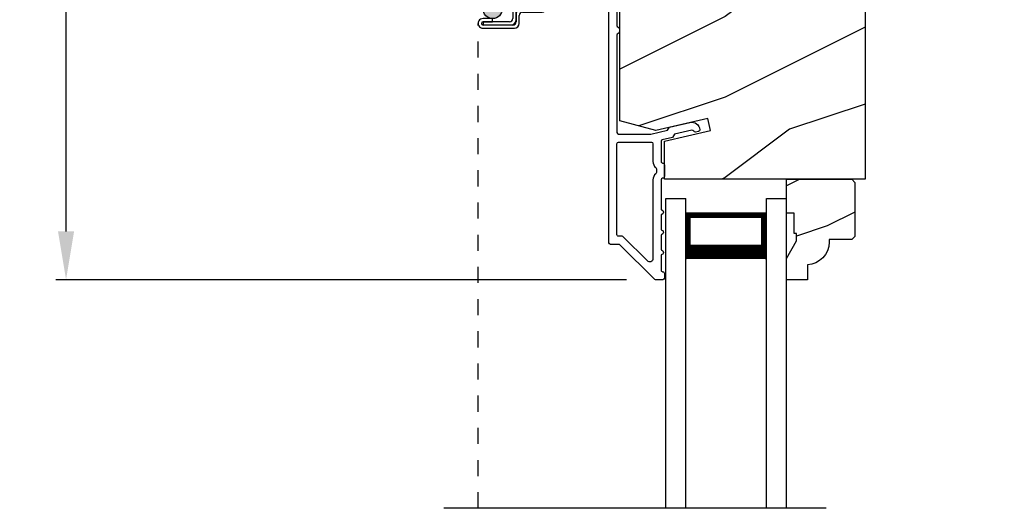
# Model space of a CAD drawing. Extents: x 0 to 68, y 0 to 44.
# Drawn here: x 20.3 to 26.4, y 29 to 32.1 of the extents above; entities that cross this region are included whole.
import ezdxf

# ---------------------------------------------------------------- set-up
doc = ezdxf.new("R2010")
doc.units = 0
doc.header["$LTSCALE"] = 2
doc.header["$MEASUREMENT"] = 0
doc.header["$PDMODE"] = 3
doc.linetypes.add('HIDDEN', pattern=[0.075, 0.05, -0.025])
doc.layers.get('0').update_dxf_attribs({"linetype": 'CONTINUOUS'})
doc.layers.get('DEFPOINTS').update_dxf_attribs({"color": 3, "linetype": 'CONTINUOUS'})
doc.layers.add('Dim', color=7, linetype='CONTINUOUS')
doc.styles.get("Standard").update_dxf_attribs({"font": 'arial.ttf'})
doc.dimstyles.get("Standard").update_dxf_attribs({"dimtxt": 0.24, "dimasz": 0.3, "dimexe": 0.0625, "dimexo": 0.18, "dimgap": 0.09, "dimtad": 0, "dimdec": 4, "dimzin": 0, "dimdsep": 46, "dimlunit": 4, "dimtxsty": 'Standard', "dimcen": 0, "dimadec": 5, "dimazin": 0, "dimtfac": 1, "dimtdec": 4, "dimtofl": 0, "dimtmove": 0, "dimatfit": 3, "dimfxl": 1, "dimtolj": 1, "dimtzin": 0, "dimarcsym": 0})

# ---------------------------------------------------------------- blocks, each defined once
blk = doc.blocks.new('*D400')
at = {"layer": 'DEFPOINTS', "color": 0, "transparency": 16777216}
for p in [(20.5759, 36.9665), (26.4034, 36.9665), (24.2373, 30.4648)]:
    blk.add_point(p, dxfattribs=at)
at = {"layer": 'Dim', "color": 0, "lineweight": -2, "transparency": 16777216}
for p, q in [((26.2234, 36.9665), (20.5134, 36.9665)), ((20.5759, 36.6665), (20.5759, 33.8785)), ((20.5759, 30.7648), (20.5759, 33.2463)), ((24.0573, 30.4648), (20.5134, 30.4648))]:
    blk.add_line(p, q, dxfattribs=at)
at = {"layer": 'Dim', "color": 0, "transparency": 16777216}
for points in [[(20.5259, 36.6665), (20.6259, 36.6665), (20.5759, 36.9665)], [(20.5259, 30.7648), (20.6259, 30.7648), (20.5759, 30.4648)]]:
    blk.add_solid(points, dxfattribs=at)
at = {"layer": 'Dim', "color": 0, "transparency": 16777216, "insert": (20.5759, 33.5624), "char_height": 0.24, "attachment_point": 5, "rotation": 90}
blk.add_mtext('\\A1;6{\\H1x;\\S1/2;}"', dxfattribs=at)
blk = doc.blocks.new('A$C6F46317B')
for p, q in [((0, 1.9225), (0.125, 1.9225)), ((0, 0), (0, 1.9225)), ((0.125, 0), (0.125, 1.9225)), ((0.625, 1.9225), (0.75, 1.9225)), ((0.625, 0), (0.625, 1.9225)), ((0.75, 0), (0.75, 1.9225)), ((0.6228, 1.8332), (0.125, 1.8332)), ((0.125, 1.8332), (0.125, 1.8332)), ((0.125, 1.8332), (0.125, 1.5472)), ((0.6228, 1.5475), (0.6228, 1.8332))]:
    blk.add_line(p, q)
for points, const_width in [([(0.14, 1.8332), (0.14, 1.5922)], 0.03), ([(0.6078, 1.8332), (0.6078, 1.5922)], 0.03), ([(0.6078, 1.8181), (0.14, 1.8181)], 0.03), ([(0.6228, 1.5922), (0.125, 1.5922)], 0.09)]:
    blk.add_lwpolyline(points, dxfattribs=dict(const_width=const_width))
blk = doc.blocks.new('A$C51A17D3E')
h = blk.add_hatch(color=256)
edge = h.paths.add_edge_path()
edge.add_arc((0.105, 3.1029), 0.0599, 0, 360)
for p, q in [((0.412, 3.6217), (0.02, 3.6217)), ((0, 3.6017), (0, 3.1827)), ((0.02, 3.1927), (0.02, 3.5917)), ((0.03, 3.6017), (0.402, 3.6017)), ((0.412, 3.5917), (0.412, 3.1128)), ((0.432, 3.1028), (0.432, 3.6017)), ((0.22, 3.1827), (0.03, 3.1827)), ((0.02, 3.1627), (0.21, 3.1627)), ((0.23, 3.1427), (0.23, 3.0429)), ((0.25, 3.0329), (0.25, 3.1527)), ((0.2501, 3.0728), (0.2501, 3.0228)), ((0.2701, 3.0128), (0.2701, 3.0628)), ((0.402, 3.1028), (0.2801, 3.1028)), ((0.2901, 3.0828), (0.412, 3.0828)), ((0.105, 3.043), (0.0451, 3.043)), ((0.0451, 3.023), (0.105, 3.023)), ((0.21, 3.0229), (0.0451, 3.0229)), ((0.0451, 3.0229), (0.0451, 3.0029)), ((0.0451, 3.0029), (0.22, 3.0029)), ((0.2301, 3.0028), (0.0451, 3.0028)), ((0.105, 3.023), (0.105, 3.043)), ((0.0451, 2.9828), (0.2401, 2.9828))]:
    blk.add_line(p, q)
at = {"linetype": 'HIDDEN'}
blk.add_line((0.015, 0), (0.015, 3.0129), dxfattribs=at)
blk.add_circle((0.105, 3.1029), 0.0599)
for centre, radius, start, end in [((0.02, 3.6017), 0.02, 89.99616, 180.00132), ((0.412, 3.6017), 0.02, 359.9994, 90.0027), ((0.03, 3.5917), 0.01, 90.00848, 179.9932), ((0.402, 3.5917), 0.01, 0.00823, 89.99093), ((0.02, 3.1827), 0.02, 179.99868, 270.00384), ((0.03, 3.1927), 0.01, 180.0068, 269.99152), ((0.22, 3.1527), 0.03, 0.00139, 89.99945), ((0.21, 3.1427), 0.02, 0.00106, 89.99768), ((0.2801, 3.0728), 0.03, 90.00074, 180.00038), ((0.2901, 3.0628), 0.02, 90.00232, 179.99894), ((0.402, 3.1128), 0.01, 269.99759, 0.00325), ((0.412, 3.1028), 0.02, 270.00304, 359.99822), ((0.0451, 3.0129), 0.0301, 89.99944, 270.00056), ((0.0451, 3.0129), 0.0101, 90.00333, 269.99667), ((0.21, 3.0429), 0.02, 270.00232, 359.99894), ((0.22, 3.0329), 0.03, 270.00055, 359.99861), ((0.2301, 3.0228), 0.02, 270.00232, 359.99894), ((0.2401, 3.0128), 0.03, 270.00074, 359.99814)]:
    blk.add_arc(centre, radius, start, end)

msp = doc.modelspace()

# ---------------------------------------------------------------- hatches: boundary and pattern name
h = msp.add_hatch()
h.set_pattern_fill('WOOD2', color=256, style=0, pattern_type=2)
h.set_pattern_definition([(216.8699, (34.06853, -16.60195), (2.9999999, 2.0000001), [0.5, -4.5]), (206.5651, (34.66853, -16.90195), (-0.999999, -1.0000013), [1.118034, -1.118034]), (198.4349, (34.66853, -17.40195), (-2.0000004, -0.9999984), [0.632456, -2.529822])])
edge = h.paths.add_edge_path()
edge.add_arc((25.47584, 32.93761), 0.0625, 0.000754, 89.999623, ccw=False)
edge.add_line((25.53834, 32.93761), (25.53834, 31.08911))
edge.add_line((25.53834, 31.08911), (24.29234, 31.08911))
edge.add_line((24.29234, 31.08911), (24.29234, 31.3254))
edge.add_line((24.29234, 31.3254), (24.57884, 31.39154))
edge.add_line((24.57884, 31.39154), (24.56127, 31.46766))
edge.add_line((24.56127, 31.46766), (24.23834, 31.39311))
edge.add_line((24.23834, 31.39311), (24.01634, 31.45259))
edge.add_line((24.01634, 31.45259), (24.01634, 32.96461))
edge.add_arc((24.07884, 32.96461), 0.0625, 90.000022, 180.000443, ccw=False)
edge.add_line((24.07884, 33.02711), (24.16634, 33.02711))
edge.add_line((24.16634, 33.02711), (24.16634, 32.95711))
edge.add_line((24.16634, 32.95711), (24.21434, 32.95711))
edge.add_line((24.21434, 32.95711), (24.21434, 32.84011))
edge.add_line((24.21434, 32.84011), (24.29234, 32.84011))
edge.add_line((24.29234, 32.84011), (24.29234, 33.04011))
edge.add_line((24.29234, 33.04011), (24.37659, 33.04011))
edge.add_line((24.37659, 33.04011), (24.37659, 32.95711))
edge.add_line((24.37659, 32.95711), (25.09534, 32.95711))
edge.add_line((25.09534, 32.95711), (25.09534, 32.96886))
edge.add_arc((25.12659, 32.96886), 0.03125, 90.001864, 179.999568, ccw=False)
edge.add_line((25.12659, 33.00011), (25.24147, 33.00011))
edge.add_line((25.24147, 33.00011), (25.24147, 32.75011))
edge.add_line((25.24147, 32.75011), (25.31959, 32.75011))
edge.add_line((25.31959, 32.75011), (25.31959, 33.00011))
edge.add_line((25.31959, 33.00011), (25.47584, 33.00011))
h = msp.add_hatch()
h.set_pattern_fill('WOOD2', color=256, scale=0.75, style=0, pattern_type=2)
h.set_pattern_definition([(216.8699, (48.8526, -40.60217), (2.24999994, 1.5000001), [0.375, -3.375]), (206.5651, (49.3026, -40.82717), (-0.7499994, -0.750001), [0.8385255, -0.8385255]), (198.4349, (49.3026, -41.20217), (-1.5000003, -0.7499988), [0.474342, -1.8973665])])
edge = h.paths.add_edge_path()
edge.add_line((25.11338, 30.70611), (25.11338, 30.75311))
edge.add_line((25.11338, 30.75311), (25.09738, 30.75311))
edge.add_line((25.09738, 30.75311), (25.09738, 30.87811))
edge.add_line((25.09738, 30.87811), (25.05038, 30.87811))
edge.add_line((25.05038, 30.87811), (25.05038, 31.08911))
edge.add_line((25.05038, 31.08911), (25.45538, 31.08911))
edge.add_line((25.45538, 31.08911), (25.47538, 31.06911))
edge.add_line((25.47538, 31.06911), (25.47538, 30.73411))
edge.add_line((25.47538, 30.73411), (25.45538, 30.71411))
edge.add_line((25.45538, 30.71411), (25.31538, 30.71411))
edge.add_line((25.31538, 30.71411), (25.31538, 30.69802))
edge.add_arc((25.17538, 30.69802), 0.14, 272.046716, 360, ccw=False)
edge.add_line((25.18038, 30.55811), (25.18038, 30.46411))
edge.add_line((25.18038, 30.46411), (25.05038, 30.46411))
edge.add_line((25.05038, 30.46411), (25.05038, 30.59699))
edge.add_line((25.05038, 30.59699), (25.11338, 30.70611))

# ---------------------------------------------------------------- linework, layer by layer
msp.add_line((25.29666, 29.04484), (22.92166, 29.04484))
for points in [[(24.00906, 30.68484), (23.95734, 30.68484, -0.4141794), (23.94734, 30.69485), (23.94734, 33.20485, -0.4142045)], [(25.53834, 32.93761), (25.53834, 31.08911), (24.29234, 31.08911), (24.29234, 31.3254), (24.57884, 31.39154), (24.56127, 31.46766), (24.23834, 31.39311), (24.01634, 31.45259), (24.01634, 32.96461, -0.4142157)], [(23.99734, 32.69798), (23.99734, 32.04421, 0.3419582), (24.00484, 32.03453, -0.3420765), (24.01234, 32.02484), (24.01234, 32.00484, -0.3420248), (24.00484, 31.99516, 0.3420248), (23.99734, 31.98548), (23.99734, 31.37984, 0.4141794), (24.00734, 31.36984), (24.20871, 31.36984), (24.31106, 31.39347), (24.32305, 31.41266), (24.45109, 31.44223, -0.4590352), (24.5122, 31.39732, -0.370721), (24.50448, 31.38681), (24.48588, 31.38252, -0.3564203), (24.47453, 31.38811, 0.3563557), (24.46318, 31.3937), (24.35447, 31.3686), (24.34248, 31.34941), (24.27909, 31.33478, 0.3492255), (24.27134, 31.32504), (24.27134, 31.19959, 0.4142605), (24.28134, 31.1896), (24.28234, 31.18959, -0.4142605), (24.29234, 31.1796), (24.29234, 31.10584, -0.4142872), (24.28234, 31.09585), (24.28134, 31.09584, 0.4142118), (24.27134, 31.08584), (24.27134, 30.89984, -0.9999975), (24.27134, 30.86984), (24.27134, 30.77484, -0.9999975), (24.27134, 30.74484), (24.27134, 30.64984, -0.9999975), (24.27134, 30.61984), (24.27134, 30.52484, 0.4142656), (24.28134, 30.51485), (24.28234, 30.51484, -0.4143026), (24.29234, 30.50484), (24.29234, 30.47485, -0.4142118), (24.28234, 30.46484), (24.23734, 30.46485, -0.1989229), (24.23027, 30.46777), (24.01613, 30.68192, 0.1990481), (24.00906, 30.68484)], [(24.21134, 31.31984, -0.4141845), (24.22134, 31.30984), (24.22134, 31.19959, 0.2192047), (24.23884, 31.1616, -0.2192047), (24.24234, 31.154), (24.24234, 31.13144, -0.2192249), (24.23884, 31.12384, 0.2192181), (24.22134, 31.08584), (24.22134, 30.5957, -0.6681856), (24.1872, 30.58156), (24.03684, 30.73192, 0.1989176), (24.02977, 30.73484), (24.00734, 30.73485, -0.4142583), (23.99734, 30.74484), (23.99734, 31.30984, -0.4142045), (24.00734, 31.31984), (24.21134, 31.31984)]]:
    msp.add_lwpolyline(points, format="xyb")
msp.add_lwpolyline([(25.11338, 30.70611), (25.11338, 30.75311), (25.09738, 30.75311), (25.09738, 30.87811), (25.05038, 30.87811), (25.05038, 31.08911), (25.45538, 31.08911), (25.47538, 31.06911), (25.47538, 30.73411), (25.45538, 30.71411), (25.31538, 30.71411), (25.31538, 30.69802, -0.4037891), (25.18038, 30.55811), (25.18038, 30.46411), (25.05038, 30.46411), (25.05038, 30.59699)], format="xyb", close=True)

# ---------------------------------------------------------------- block references
for name, p in [('A$C51A17D3E', (23.12053, 29.04484)), ('A$C6F46317B', (24.30038, 29.04634))]:
    msp.add_blockref(name, p)

# ---------------------------------------------------------------- dimensions: what is measured, and where the dimension line sits
at = {"layer": 'Dim'}
dim = msp.add_linear_dim(base=(20.57593, 36.96651), p1=(24.23734, 30.46485), p2=(26.40341, 36.96651), angle=90, dimstyle='Standard', override={"dimrnd": 0.0005, "dimpost": '\\X', "dimtdec": 3, "dimtmove": 0}, dxfattribs=at)
dim.commit()
dim.dimension.update_dxf_attribs({"geometry": '*D400', "text_midpoint": (20.57593, 33.56243), "dimtype": 160})

doc.saveas('drawing.dxf')
